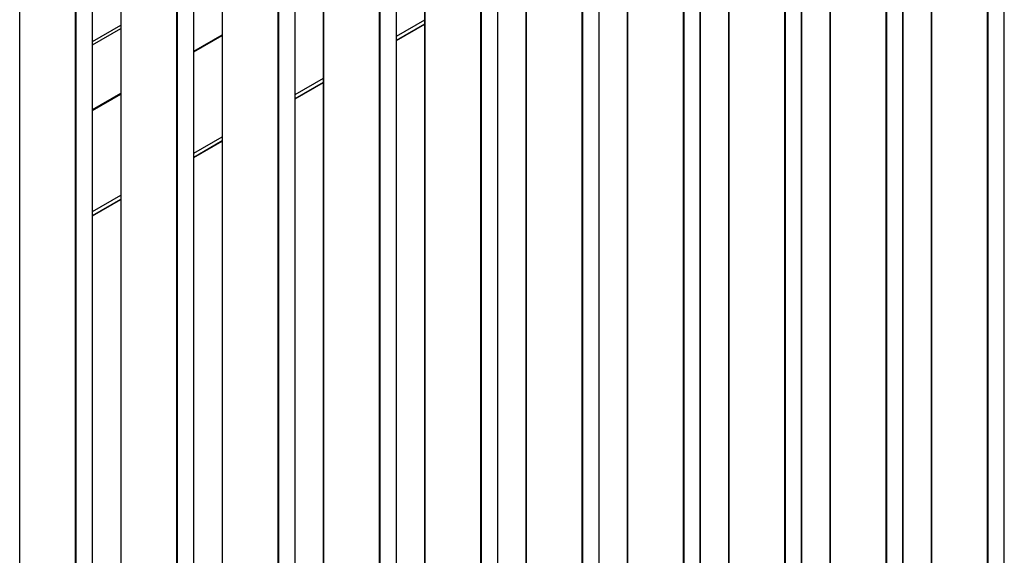
# Model space of a CAD drawing. Units: millimetres. Extents: x 2321 to 4024, y 26 to 608.
# Drawn here: x 3383 to 3435, y 359 to 387 of the extents above; entities that cross this region are included whole.
import ezdxf

# ---------------------------------------------------------------- set-up
doc = ezdxf.new("R2010")
doc.units = ezdxf.units.MM

msp = doc.modelspace()

# ---------------------------------------------------------------- linework, layer by layer
at = {"color": 7, "linetype": 'Continuous', "lineweight": 25}
for p, q in [((3430.961, 424.821), (3430.961, 333.407)), ((3430.968, 333.397), (3430.968, 424.811)), ((3434.763, 332.206), (3434.763, 423.62)), ((3433.879, 331.716), (3433.879, 423.13)), ((3433.915, 331.716), (3433.915, 423.13)), ((3425.672, 421.768), (3425.672, 330.354)), ((3425.68, 330.344), (3425.68, 421.758)), ((3429.474, 329.153), (3429.474, 420.567)), ((3429.482, 329.163), (3429.482, 420.577)), ((3428.591, 328.663), (3428.591, 420.077)), ((3428.626, 328.663), (3428.626, 420.077)), ((3420.384, 418.715), (3420.384, 327.301)), ((3420.391, 327.291), (3420.391, 418.705)), ((3424.186, 326.1), (3424.186, 417.514)), ((3424.193, 326.11), (3424.193, 417.524)), ((3423.302, 325.61), (3423.302, 417.024)), ((3423.337, 325.61), (3423.337, 417.024)), ((3415.095, 415.662), (3415.095, 324.248)), ((3415.103, 324.238), (3415.103, 415.652)), ((3418.897, 323.047), (3418.897, 414.461)), ((3418.905, 323.057), (3418.905, 414.471)), ((3418.013, 322.557), (3418.013, 413.971)), ((3418.049, 322.557), (3418.049, 413.971)), ((3409.807, 412.609), (3409.807, 321.195)), ((3409.814, 321.185), (3409.814, 412.599)), ((3413.609, 319.994), (3413.609, 411.408)), ((3413.616, 320.004), (3413.616, 411.418)), ((3412.725, 319.504), (3412.725, 410.918)), ((3412.76, 319.504), (3412.76, 410.918)), ((3404.518, 409.556), (3404.518, 318.142)), ((3404.525, 318.132), (3404.525, 409.546)), ((3408.32, 316.941), (3408.32, 408.355)), ((3408.328, 316.951), (3408.328, 408.365)), ((3407.436, 316.451), (3407.436, 407.865)), ((3407.472, 316.451), (3407.472, 407.865)), ((3399.23, 406.503), (3399.23, 315.089)), ((3399.237, 315.079), (3399.237, 406.492)), ((3403.032, 313.888), (3403.032, 405.302)), ((3403.039, 313.898), (3403.039, 405.312)), ((3402.148, 313.398), (3402.148, 404.812)), ((3402.183, 313.398), (3402.183, 404.812)), ((3393.941, 403.45), (3393.941, 312.036)), ((3393.948, 312.026), (3393.948, 403.439)), ((3397.743, 310.835), (3397.743, 402.249)), ((3397.75, 310.845), (3397.75, 402.259)), ((3396.859, 310.345), (3396.859, 401.759)), ((3396.895, 310.345), (3396.895, 401.759)), ((3388.652, 400.397), (3388.652, 308.983)), ((3388.66, 308.973), (3388.66, 400.386)), ((3392.454, 307.782), (3392.454, 399.196)), ((3392.462, 307.792), (3392.462, 399.206)), ((3391.571, 307.292), (3391.571, 398.706)), ((3391.606, 307.292), (3391.606, 398.706)), ((3383.371, 305.92), (3383.371, 397.333)), ((3387.166, 304.729), (3387.166, 396.143)), ((3387.173, 304.739), (3387.173, 396.153)), ((3386.282, 304.239), (3386.282, 395.653)), ((3386.317, 304.239), (3386.317, 395.653)), ((3403.039, 385.707), (3404.518, 386.561)), ((3387.173, 385.427), (3388.652, 386.281)), ((3387.173, 385.257), (3388.652, 386.111)), ((3403.039, 385.503), (3404.518, 386.357)), ((3403.039, 385.482), (3404.518, 386.336)), ((3397.75, 382.654), (3399.23, 383.508)), ((3397.75, 382.45), (3399.23, 383.304)), ((3397.75, 382.429), (3399.23, 383.283)), ((3392.462, 379.601), (3393.941, 380.455)), ((3392.462, 379.397), (3393.941, 380.251)), ((3392.462, 379.376), (3393.941, 380.23)), ((3387.173, 376.548), (3388.652, 377.402)), ((3387.173, 376.344), (3388.652, 377.198)), ((3387.173, 376.323), (3388.652, 377.177))]:
    msp.add_line(p, q, dxfattribs=at)
at = {"color": 8, "linetype": 'Continuous', "lineweight": 25}
for p, q in [((3392.462, 384.928), (3393.941, 385.782)), ((3392.462, 384.887), (3393.941, 385.741)), ((3387.173, 381.875), (3388.652, 382.729)), ((3387.173, 381.834), (3388.652, 382.688))]:
    msp.add_line(p, q, dxfattribs=at)

doc.saveas('drawing.dxf')
